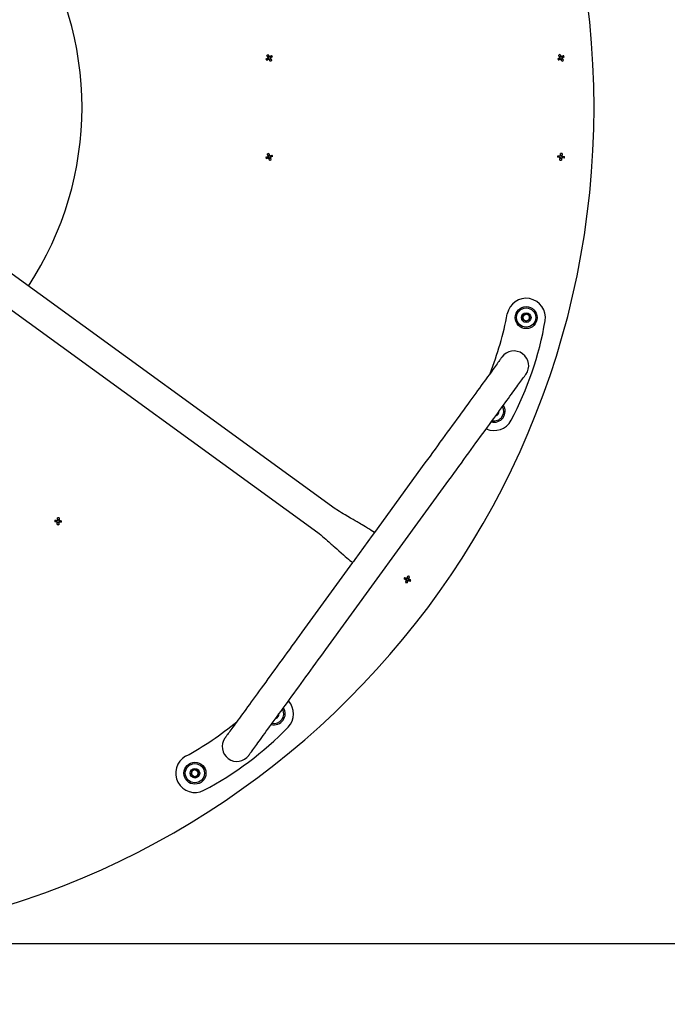
# Paper-space layout 'Основные габаритные размеры' of a CAD drawing. Units: millimetres. Extents: x 2.63 to 9.28, y 1.83 to 7.35.
# Drawn here: x 5.63 to 6.22, y 3.77 to 4.67 of the extents above; entities that cross this region are included whole.
import ezdxf

# ---------------------------------------------------------------- set-up
doc = ezdxf.new("R2010")
doc.units = ezdxf.units.MM
doc.header["$LTSCALE"] = 50
doc.header["$PDSIZE"] = -1
doc.linetypes.add('SLD-Сплошная', pattern=[0])
doc.layers.add('ПРИМЕЧАНИЯ', color=7, linetype='SLD-Сплошная')
doc.styles.add('SLDTEXTSTYLE1', font='isocpeui.ttf')
doc.dimstyles.new('SLDDIMSTYLE3', dxfattribs={"dimtxt": 0.15, "dimasz": 0.15, "dimexe": 0, "dimexo": 0.0625, "dimgap": 0.0375, "dimtad": 2, "dimrnd": 1e-09, "dimzin": 12, "dimdsep": 46, "dimtxsty": 'SLDTEXTSTYLE1', "dimsah": 1, "dimcen": 0.09, "dimadec": 0, "dimazin": 3, "dimtfac": 1, "dimtdec": 3, "dimtofl": 0, "dimtmove": 0, "dimatfit": 3, "dimfxl": 1, "dimfrac": 2, "dimtolj": 1, "dimtzin": 12, "dimarcsym": 0})

# ---------------------------------------------------------------- blocks, each defined once
blk = doc.blocks.new('_D_4')
at = {"layer": 'Defpoints', "color": 0, "transparency": 16777216}
for p in [(5.38914, 7.34548), (5.38914, 1.82548), (9.25729, 1.82548)]:
    blk.add_point(p, dxfattribs=at)
at = {"layer": 'ПРИМЕЧАНИЯ', "color": 0, "lineweight": -2, "transparency": 16777216}
for p, q in [((5.45164, 7.34548), (9.25729, 7.34548)), ((9.25729, 7.19548), (9.25729, 1.97548)), ((5.45164, 1.82548), (9.25729, 1.82548))]:
    blk.add_line(p, q, dxfattribs=at)
at = {"layer": 'ПРИМЕЧАНИЯ', "color": 0, "transparency": 16777216}
for points in [[(9.23229, 7.19548), (9.28229, 7.19548), (9.25729, 7.34548)], [(9.23229, 1.97548), (9.28229, 1.97548), (9.25729, 1.82548)]]:
    blk.add_solid(points, dxfattribs=at)
at = {"layer": 'ПРИМЕЧАНИЯ', "color": 0, "transparency": 16777216, "insert": (9.06979, 4.58548), "char_height": 0.15, "attachment_point": 2, "rotation": 90, "style": 'SLDTEXTSTYLE1'}
blk.add_mtext('\\A1;%%c5.52м', dxfattribs=at)
blk = doc.blocks.new('*D8')
at = {"layer": 'Defpoints', "color": 0, "transparency": 16777216}
for p in [(5.38914, 5.34548), (8.7009, 5.34548), (5.3845, 3.8255)]:
    blk.add_point(p, dxfattribs=at)
at = {"layer": 'ПРИМЕЧАНИЯ', "color": 0, "lineweight": -2, "transparency": 16777216}
for p, q in [((5.45164, 5.34548), (8.7009, 5.34548)), ((8.7009, 3.9755), (8.7009, 5.19548)), ((5.447, 3.8255), (8.7009, 3.8255))]:
    blk.add_line(p, q, dxfattribs=at)
at = {"layer": 'ПРИМЕЧАНИЯ', "color": 0, "transparency": 16777216}
for points in [[(8.6759, 5.19548), (8.7259, 5.19548), (8.7009, 5.34548)], [(8.6759, 3.9755), (8.7259, 3.9755), (8.7009, 3.8255)]]:
    blk.add_solid(points, dxfattribs=at)
at = {"layer": 'ПРИМЕЧАНИЯ', "color": 0, "transparency": 16777216, "insert": (8.5884, 4.58549), "char_height": 0.15, "attachment_point": 5, "rotation": 90, "style": 'SLDTEXTSTYLE1'}
blk.add_mtext('\\A1;1.52м', dxfattribs=at)

psp = doc.layouts.new('Основные габаритные размеры')

# ---------------------------------------------------------------- linework, layer by layer
at = {"color": 7, "linetype": 'SLD-Сплошная', "lineweight": 25}
for p, q in [((5.85352, 4.62924), (5.85196, 4.62823)), ((5.8532, 4.62903), (5.85243, 4.63022)), ((5.85269, 4.63143), (5.85388, 4.6322)), ((5.85308, 4.63064), (5.85275, 4.63043)), ((5.8529, 4.63111), (5.85311, 4.63078)), ((5.85352, 4.62924), (5.85385, 4.62945)), ((5.85399, 4.62942), (5.8542, 4.62909)), ((5.8543, 4.63155), (5.85409, 4.63187)), ((5.85521, 4.62753), (5.8542, 4.62909)), ((5.8556, 4.62954), (5.8544, 4.62877)), ((5.85477, 4.63173), (5.85444, 4.63152)), ((5.85477, 4.63173), (5.85633, 4.63274)), ((5.85509, 4.63194), (5.85586, 4.63074)), ((5.85521, 4.63033), (5.85553, 4.63054)), ((6.11813, 4.62908), (6.11742, 4.63031)), ((6.11774, 4.63149), (6.11897, 4.63221)), ((6.11809, 4.63069), (6.11775, 4.6305)), ((6.11793, 4.63116), (6.11812, 4.63083)), ((6.11847, 4.62927), (6.1188, 4.62946)), ((6.11894, 4.62943), (6.11913, 4.62909)), ((6.12055, 4.62947), (6.11932, 4.62876)), ((6.12015, 4.63189), (6.12087, 4.63066)), ((6.12036, 4.62981), (6.12017, 4.63014)), ((6.1202, 4.63028), (6.12054, 4.63047)), ((5.91403, 4.2207), (5.46833, 4.54452)), ((5.85102, 4.54015), (5.85278, 4.54076)), ((5.85325, 4.53942), (5.85149, 4.5388)), ((5.85289, 4.53929), (5.85242, 4.54063)), ((5.85314, 4.54089), (5.85278, 4.54076)), ((5.85295, 4.54174), (5.85429, 4.54221)), ((5.85308, 4.54138), (5.85321, 4.54102)), ((5.85325, 4.53942), (5.85361, 4.53955)), ((5.85534, 4.53923), (5.85399, 4.53876)), ((5.85504, 4.54155), (5.85468, 4.54142)), ((5.85504, 4.54155), (5.8568, 4.54216)), ((5.85521, 4.53959), (5.85508, 4.53995)), ((5.85514, 4.54008), (5.85551, 4.54021)), ((5.8554, 4.54168), (5.85587, 4.54034)), ((5.85727, 4.54082), (5.85551, 4.54021)), ((6.11787, 4.53993), (6.11602, 4.54016)), ((6.11619, 4.54157), (6.11804, 4.54134)), ((6.11749, 4.53997), (6.11766, 4.54138)), ((6.11787, 4.53993), (6.11825, 4.53988)), ((6.11843, 4.54129), (6.11804, 4.54134)), ((6.11965, 4.53883), (6.11824, 4.539)), ((6.11834, 4.53977), (6.11829, 4.53938)), ((6.11863, 4.54214), (6.12004, 4.54196)), ((6.11986, 4.53968), (6.12024, 4.53963)), ((6.11995, 4.5412), (6.12, 4.54158)), ((6.12042, 4.54104), (6.12004, 4.54109)), ((6.12209, 4.5394), (6.12024, 4.53963)), ((6.12042, 4.54104), (6.12227, 4.54081)), ((6.1208, 4.54099), (6.12062, 4.53959)), ((5.45257, 4.52284), (5.89828, 4.19901)), ((6.08446, 4.39607), (6.0874, 4.3979)), ((6.08459, 4.39261), (6.08446, 4.39607)), ((6.0874, 4.3979), (6.09046, 4.39628)), ((6.09046, 4.39628), (6.09058, 4.39281)), ((6.08764, 4.39098), (6.08459, 4.39261)), ((6.09058, 4.39281), (6.08764, 4.39098)), ((5.9956, 4.26229), (5.9497, 4.19911)), ((5.9056, 4.09283), (6.01728, 4.24654)), ((5.66084, 4.2087), (5.66094, 4.21011)), ((5.66122, 4.20867), (5.6616, 4.20864)), ((5.6617, 4.21006), (5.66132, 4.21008)), ((5.66306, 4.20767), (5.66164, 4.20777)), ((5.6617, 4.20853), (5.66167, 4.20815)), ((5.66187, 4.21092), (5.66328, 4.21082)), ((5.66309, 4.20805), (5.66312, 4.20843)), ((5.66322, 4.20853), (5.66361, 4.2085)), ((5.66323, 4.21005), (5.66326, 4.21044)), ((5.66371, 4.20992), (5.66332, 4.20994)), ((5.66409, 4.20989), (5.66399, 4.20847)), ((5.9497, 4.19911), (5.94764, 4.19628)), ((5.94764, 4.19628), (5.93188, 4.1746)), ((5.92982, 4.17175), (5.88392, 4.10858)), ((5.978, 4.15628), (5.97849, 4.15761)), ((5.97836, 4.15614), (5.97872, 4.15601)), ((5.97985, 4.15467), (5.97852, 4.15516)), ((5.9796, 4.15813), (5.98094, 4.15764)), ((5.98025, 4.15546), (5.98061, 4.15532)), ((5.98109, 4.15666), (5.98073, 4.15679)), ((5.98145, 4.15653), (5.98097, 4.15519)), ((5.8664, 4.03838), (5.86625, 4.03866)), ((5.78347, 3.97894), (5.78387, 3.98239)), ((5.78387, 3.98239), (5.78704, 3.98376)), ((5.78704, 3.98376), (5.78983, 3.9817)), ((5.78625, 3.97688), (5.78347, 3.97894)), ((5.78943, 3.97826), (5.78625, 3.97688)), ((5.78983, 3.9817), (5.78943, 3.97826))]:
    psp.add_line(p, q, dxfattribs=at)
at = {"color": 7, "linetype": 'SLD-Сплошная', "lineweight": 25, "flags": 128}
for points in [[(5.85119, 4.62942), (5.85138, 4.62954), (5.85157, 4.62967), (5.85176, 4.62979), (5.85196, 4.62992), (5.85215, 4.63005), (5.85235, 4.63017), (5.85255, 4.6303), (5.85275, 4.63043)], [(5.8529, 4.63111), (5.85277, 4.63131), (5.85264, 4.63151), (5.85251, 4.6317), (5.85239, 4.6319), (5.85226, 4.6321), (5.85213, 4.63229), (5.85201, 4.63248), (5.85189, 4.63267)], [(5.85308, 4.63344), (5.8532, 4.63325), (5.85333, 4.63306), (5.85345, 4.63287), (5.85358, 4.63267), (5.85371, 4.63247), (5.85383, 4.63228), (5.85396, 4.63208), (5.85409, 4.63187)], [(5.85539, 4.62986), (5.85527, 4.63004), (5.85518, 4.63019)], [(5.85539, 4.62986), (5.85552, 4.62966), (5.85565, 4.62946), (5.85578, 4.62926), (5.8559, 4.62907), (5.85603, 4.62887), (5.85615, 4.62868), (5.85628, 4.62849), (5.8564, 4.6283)], [(5.8571, 4.63155), (5.85691, 4.63142), (5.85672, 4.6313), (5.85653, 4.63118), (5.85633, 4.63105), (5.85613, 4.63092), (5.85594, 4.63079), (5.85574, 4.63067), (5.85553, 4.63054)], [(6.11614, 4.62956), (6.11634, 4.62968), (6.11653, 4.62979), (6.11673, 4.62991), (6.11693, 4.63002), (6.11714, 4.63014), (6.11734, 4.63026), (6.11755, 4.63038), (6.11775, 4.6305)], [(6.11847, 4.62927), (6.11826, 4.62915), (6.11805, 4.62903), (6.11785, 4.62891), (6.11765, 4.62879), (6.11744, 4.62868), (6.11725, 4.62856), (6.11705, 4.62845), (6.11685, 4.62833)], [(6.11793, 4.63116), (6.11781, 4.63137), (6.11769, 4.63158), (6.11757, 4.63178), (6.11745, 4.63198), (6.11734, 4.63218), (6.11722, 4.63238), (6.11711, 4.63258), (6.11699, 4.63278)], [(6.11822, 4.63349), (6.11834, 4.63329), (6.11845, 4.6331), (6.11857, 4.6329), (6.11868, 4.6327), (6.1188, 4.63249), (6.11892, 4.63229), (6.11904, 4.63208), (6.11916, 4.63188)], [(6.12007, 4.62748), (6.11995, 4.62768), (6.11984, 4.62787), (6.11972, 4.62807), (6.11961, 4.62827), (6.11949, 4.62848), (6.11937, 4.62868), (6.11925, 4.62889), (6.11913, 4.62909)], [(6.11935, 4.63154), (6.11926, 4.6317), (6.11916, 4.63188)], [(6.11982, 4.6317), (6.11964, 4.63159), (6.11949, 4.63151)], [(6.11982, 4.6317), (6.12003, 4.63182), (6.12024, 4.63194), (6.12044, 4.63206), (6.12064, 4.63217), (6.12084, 4.63229), (6.12104, 4.63241), (6.12124, 4.63252), (6.12143, 4.63263)], [(6.12036, 4.62981), (6.12048, 4.6296), (6.1206, 4.62939), (6.12072, 4.62919), (6.12083, 4.62899), (6.12095, 4.62878), (6.12107, 4.62859), (6.12118, 4.62839), (6.12129, 4.62819)], [(6.12215, 4.63141), (6.12195, 4.63129), (6.12176, 4.63118), (6.12156, 4.63106), (6.12136, 4.63095), (6.12115, 4.63083), (6.12095, 4.63071), (6.12074, 4.63059), (6.12054, 4.63047)], [(5.85308, 4.54138), (5.853, 4.54161), (5.85292, 4.54183), (5.85284, 4.54205), (5.85277, 4.54227), (5.85269, 4.54249), (5.85261, 4.54271), (5.85254, 4.54293), (5.85246, 4.54314)], [(5.85374, 4.53948), (5.8538, 4.53932), (5.85387, 4.53912)], [(5.85381, 4.54361), (5.85388, 4.54339), (5.85395, 4.54318), (5.85403, 4.54296), (5.85411, 4.54274), (5.85418, 4.54252), (5.85426, 4.5423), (5.85434, 4.54207), (5.85442, 4.54185)], [(5.85448, 4.53736), (5.85441, 4.53757), (5.85433, 4.53779), (5.85426, 4.53801), (5.85418, 4.53823), (5.8541, 4.53845), (5.85403, 4.53867), (5.85395, 4.53889), (5.85387, 4.53912)], [(5.85455, 4.54148), (5.85449, 4.54165), (5.85442, 4.54185)], [(5.85521, 4.53959), (5.85529, 4.53936), (5.85537, 4.53914), (5.85544, 4.53892), (5.85552, 4.53869), (5.8556, 4.53847), (5.85567, 4.53826), (5.85575, 4.53804), (5.85582, 4.53783)], [(6.11806, 4.53754), (6.11809, 4.53776), (6.11812, 4.53798), (6.11815, 4.53821), (6.11818, 4.53844), (6.1182, 4.53868), (6.11823, 4.53891), (6.11826, 4.53915), (6.11829, 4.53938)], [(6.11859, 4.54176), (6.11856, 4.54155), (6.11854, 4.54138)], [(6.11859, 4.54176), (6.11862, 4.542), (6.11865, 4.54223), (6.11867, 4.54247), (6.1187, 4.5427), (6.11873, 4.54293), (6.11876, 4.54316), (6.11879, 4.54339), (6.11882, 4.54361)], [(6.1197, 4.53921), (6.11967, 4.53897), (6.11964, 4.53874), (6.11961, 4.5385), (6.11958, 4.53827), (6.11956, 4.53804), (6.11953, 4.53781), (6.1195, 4.53758), (6.11947, 4.53736)], [(6.1197, 4.53921), (6.11973, 4.53942), (6.11975, 4.53959)], [(6.12023, 4.54343), (6.1202, 4.54321), (6.12017, 4.54298), (6.12014, 4.54276), (6.12011, 4.54252), (6.12008, 4.54229), (6.12005, 4.54206), (6.12003, 4.54182), (6.12, 4.54158)], [(6.06555, 4.35857), (6.06551, 4.35852), (6.0654, 4.35836), (6.06521, 4.3581), (6.06495, 4.35774), (6.06461, 4.35728), (6.0642, 4.35672), (6.06372, 4.35605), (6.06316, 4.35529), (6.06254, 4.35442), (6.06184, 4.35346), (6.06106, 4.3524), (6.06022, 4.35124), (6.05931, 4.34999), (6.05833, 4.34864), (6.05729, 4.3472), (6.05618, 4.34567), (6.055, 4.34405), (6.05376, 4.34234), (6.05246, 4.34055), (6.05109, 4.33867), (6.04967, 4.33671), (6.04819, 4.33468), (6.04665, 4.33256), (6.04506, 4.33037), (6.04342, 4.32811), (6.04172, 4.32577), (6.03997, 4.32337), (6.03818, 4.3209), (6.03634, 4.31837), (6.03446, 4.31578), (6.03254, 4.31313), (6.03057, 4.31043), (6.02857, 4.30768), (6.02654, 4.30487), (6.02447, 4.30203), (6.02237, 4.29914), (6.02024, 4.29621), (6.01808, 4.29324), (6.01591, 4.29024), (6.0137, 4.28721), (6.01148, 4.28416), (6.00925, 4.28108), (6.00699, 4.27798), (6.00473, 4.27486), (6.00246, 4.27173), (6.00018, 4.26859), (5.99789, 4.26544), (5.9956, 4.26229)], [(6.01728, 4.24654), (6.01957, 4.24969), (6.02186, 4.25284), (6.02414, 4.25598), (6.02641, 4.25911), (6.02868, 4.26222), (6.03093, 4.26532), (6.03317, 4.2684), (6.03539, 4.27146), (6.03759, 4.27449), (6.03977, 4.27749), (6.04192, 4.28045), (6.04405, 4.28338), (6.04615, 4.28627), (6.04822, 4.28912), (6.05025, 4.29192), (6.05226, 4.29468), (6.05422, 4.29738), (6.05614, 4.30003), (6.05802, 4.30262), (6.05986, 4.30515), (6.06166, 4.30762), (6.0634, 4.31002), (6.0651, 4.31235), (6.06674, 4.31462), (6.06833, 4.31681), (6.06987, 4.31892), (6.07135, 4.32096), (6.07277, 4.32292), (6.07414, 4.3248), (6.07544, 4.32659), (6.07668, 4.3283), (6.07786, 4.32992), (6.07897, 4.33145), (6.08002, 4.33289), (6.08099, 4.33423), (6.0819, 4.33549), (6.08275, 4.33664), (6.08352, 4.33771), (6.08422, 4.33867), (6.08485, 4.33953), (6.0854, 4.3403), (6.08588, 4.34096), (6.08629, 4.34153), (6.08663, 4.34199), (6.08689, 4.34235), (6.08708, 4.34261), (6.08719, 4.34276), (6.08723, 4.34281)], [(5.9497, 4.19911), (5.9484, 4.2), (5.94685, 4.201), (5.94514, 4.20206), (5.94338, 4.20313), (5.94164, 4.20417), (5.93998, 4.20515), (5.93853, 4.20601), (5.93721, 4.20679), (5.93603, 4.20747), (5.93501, 4.20807), (5.93389, 4.20872), (5.93222, 4.2097), (5.93028, 4.21083), (5.92808, 4.21211), (5.92567, 4.21352), (5.92311, 4.21503), (5.9214, 4.21605), (5.9197, 4.21707), (5.91805, 4.21807), (5.91652, 4.21903), (5.91515, 4.21992), (5.91403, 4.2207)], [(5.66122, 4.20867), (5.66098, 4.20868), (5.66074, 4.2087), (5.66051, 4.20872), (5.66028, 4.20873), (5.66004, 4.20875), (5.65981, 4.20877), (5.65959, 4.20878), (5.65936, 4.2088)], [(5.65946, 4.21022), (5.65969, 4.2102), (5.65991, 4.21018), (5.66014, 4.21017), (5.66038, 4.21015), (5.66061, 4.21013), (5.66085, 4.21012), (5.66108, 4.2101), (5.66132, 4.21008)], [(5.66154, 4.20629), (5.66156, 4.20651), (5.66157, 4.20674), (5.66159, 4.20697), (5.6616, 4.2072), (5.66162, 4.20744), (5.66164, 4.20767), (5.66165, 4.20791), (5.66167, 4.20815)], [(5.66184, 4.21054), (5.66183, 4.21032), (5.66181, 4.21015)], [(5.66184, 4.21054), (5.66186, 4.21077), (5.66187, 4.21101), (5.66189, 4.21125), (5.66191, 4.21148), (5.66192, 4.21171), (5.66194, 4.21194), (5.66196, 4.21217), (5.66197, 4.21239)], [(5.66309, 4.20805), (5.66307, 4.20781), (5.66305, 4.20757), (5.66304, 4.20734), (5.66302, 4.2071), (5.663, 4.20687), (5.66299, 4.20664), (5.66297, 4.20641), (5.66296, 4.20619)], [(5.66339, 4.21229), (5.66337, 4.21207), (5.66336, 4.21184), (5.66334, 4.21161), (5.66332, 4.21138), (5.66331, 4.21115), (5.66329, 4.21091), (5.66327, 4.21067), (5.66326, 4.21044)], [(5.66547, 4.20837), (5.66524, 4.20838), (5.66501, 4.2084), (5.66478, 4.20842), (5.66455, 4.20843), (5.66432, 4.20845), (5.66408, 4.20847), (5.66385, 4.20848), (5.66361, 4.2085)], [(5.66371, 4.20992), (5.66395, 4.2099), (5.66418, 4.20988), (5.66442, 4.20986), (5.66465, 4.20985), (5.66489, 4.20983), (5.66512, 4.20982), (5.66534, 4.2098), (5.66557, 4.20978)], [(5.89828, 4.19901), (5.89952, 4.19806), (5.90095, 4.19689), (5.90249, 4.19559), (5.90405, 4.19425), (5.90557, 4.19292), (5.90702, 4.19165), (5.90829, 4.19053), (5.90943, 4.18951), (5.91045, 4.18861), (5.91133, 4.18782), (5.9123, 4.18696), (5.91374, 4.18567), (5.91542, 4.18417), (5.91732, 4.18247), (5.9194, 4.18062), (5.92163, 4.17865), (5.92313, 4.17734), (5.92462, 4.17604), (5.92609, 4.17478), (5.92748, 4.17362), (5.92874, 4.17259), (5.92983, 4.17176)], [(5.94967, 4.19907), (5.94968, 4.19909), (5.94949, 4.19883), (5.94908, 4.19827), (5.94852, 4.19749), (5.94785, 4.19657), (5.94764, 4.19628)], [(5.93188, 4.1746), (5.9312, 4.17366), (5.9306, 4.17283), (5.93014, 4.1722), (5.92988, 4.17183), (5.92985, 4.1718)], [(5.97836, 4.15614), (5.97813, 4.15623), (5.97791, 4.15631), (5.97769, 4.15639), (5.97747, 4.15647), (5.97725, 4.15655), (5.97703, 4.15663), (5.97682, 4.15671), (5.97661, 4.15678)], [(5.9771, 4.15812), (5.97731, 4.15804), (5.97752, 4.15796), (5.97774, 4.15788), (5.97796, 4.1578), (5.97818, 4.15772), (5.9784, 4.15764), (5.97862, 4.15756), (5.97885, 4.15748)], [(5.97801, 4.15377), (5.97809, 4.15398), (5.97817, 4.1542), (5.97824, 4.15441), (5.97832, 4.15463), (5.9784, 4.15485), (5.97849, 4.15507), (5.97857, 4.1553), (5.97865, 4.15552)], [(5.97878, 4.15588), (5.97872, 4.15571), (5.97865, 4.15552)], [(5.97921, 4.15735), (5.97904, 4.15741), (5.97885, 4.15748)], [(5.97947, 4.15777), (5.9794, 4.15757), (5.97934, 4.15741)], [(5.97998, 4.15503), (5.9799, 4.15481), (5.97982, 4.15459), (5.97974, 4.15436), (5.97966, 4.15414), (5.97958, 4.15393), (5.9795, 4.15371), (5.97942, 4.15349), (5.97934, 4.15328)], [(5.97947, 4.15777), (5.97955, 4.15799), (5.97963, 4.15822), (5.97971, 4.15844), (5.97979, 4.15866), (5.97987, 4.15888), (5.97995, 4.15909), (5.98003, 4.15931), (5.98011, 4.15952)], [(5.97998, 4.15503), (5.98006, 4.15523), (5.98012, 4.1554)], [(5.98236, 4.15468), (5.98215, 4.15476), (5.98193, 4.15484), (5.98172, 4.15492), (5.9815, 4.155), (5.98128, 4.15508), (5.98106, 4.15516), (5.98083, 4.15524), (5.98061, 4.15532)], [(5.98067, 4.15692), (5.98073, 4.15709), (5.9808, 4.15728)], [(5.98144, 4.15903), (5.98137, 4.15882), (5.98129, 4.15861), (5.98121, 4.15839), (5.98113, 4.15817), (5.98105, 4.15795), (5.98097, 4.15773), (5.98089, 4.15751), (5.9808, 4.15728)], [(5.98109, 4.15666), (5.98132, 4.15658), (5.98154, 4.15649), (5.98176, 4.15641), (5.98198, 4.15633), (5.9822, 4.15625), (5.98242, 4.15617), (5.98263, 4.1561), (5.98284, 4.15602)], [(5.88392, 4.10858), (5.88163, 4.10543), (5.87935, 4.10228), (5.87707, 4.09914), (5.87479, 4.09602), (5.87253, 4.0929), (5.87028, 4.0898), (5.86804, 4.08672), (5.86582, 4.08366), (5.86362, 4.08063), (5.86144, 4.07764), (5.85928, 4.07467), (5.85715, 4.07174), (5.85505, 4.06885), (5.85298, 4.066), (5.85095, 4.0632), (5.84895, 4.06044), (5.84699, 4.05774), (5.84506, 4.05509), (5.84318, 4.0525), (5.84134, 4.04997), (5.83955, 4.04751), (5.8378, 4.0451), (5.83611, 4.04277), (5.83446, 4.04051), (5.83287, 4.03831), (5.83133, 4.0362), (5.82985, 4.03416), (5.82843, 4.0322), (5.82707, 4.03033), (5.82576, 4.02853), (5.82452, 4.02683), (5.82335, 4.02521), (5.82223, 4.02368), (5.82119, 4.02224), (5.82021, 4.02089), (5.8193, 4.01964), (5.81846, 4.01848), (5.81769, 4.01742), (5.81699, 4.01645), (5.81636, 4.01559), (5.8158, 4.01482), (5.81532, 4.01416), (5.81491, 4.01359), (5.81457, 4.01313), (5.81431, 4.01277), (5.81412, 4.01251), (5.81401, 4.01236), (5.81398, 4.01231)], [(5.83566, 3.99656), (5.83569, 3.99661), (5.83581, 3.99676), (5.83599, 3.99702), (5.83626, 3.99738), (5.83659, 3.99784), (5.837, 3.99841), (5.83748, 3.99907), (5.83804, 3.99984), (5.83867, 4.0007), (5.83937, 4.00166), (5.84014, 4.00273), (5.84098, 4.00388), (5.84189, 4.00514), (5.84287, 4.00648), (5.84392, 4.00792), (5.84503, 4.00945), (5.8462, 4.01107), (5.84744, 4.01278), (5.84875, 4.01457), (5.85011, 4.01645), (5.85153, 4.01841), (5.85301, 4.02045), (5.85455, 4.02256), (5.85614, 4.02475), (5.85779, 4.02702), (5.85948, 4.02935), (5.86123, 4.03175), (5.86302, 4.03422), (5.86486, 4.03675), (5.86674, 4.03934), (5.86867, 4.04199), (5.87063, 4.04469), (5.87263, 4.04745), (5.87467, 4.05025), (5.87674, 4.0531), (5.87884, 4.05599), (5.88096, 4.05892), (5.88312, 4.06188), (5.8853, 4.06488), (5.8875, 4.06791), (5.88972, 4.07097), (5.89196, 4.07405), (5.89421, 4.07715), (5.89647, 4.08026), (5.89875, 4.08339), (5.90103, 4.08653), (5.90331, 4.08968), (5.9056, 4.09283)]]:
    psp.add_lwpolyline(points, dxfattribs=at)
at = {"color": 251, "linetype": 'SLD-Сплошная', "true_color": 0x636466}
psp.add_circle((5.38914, 4.58548), 2.76, dxfattribs=at)
at = {"color": 7, "linetype": 'SLD-Сплошная', "lineweight": 25}
for centre, radius in [((6.08752, 4.39444), 0.01), ((6.08752, 4.39444), 0.00875), ((6.08752, 4.39444), 0.00438), ((5.78665, 3.98032), 0.01), ((5.78665, 3.98032), 0.00875), ((5.78665, 3.98032), 0.00437)]:
    psp.add_circle(centre, radius, dxfattribs=at)
at = {"color": 7, "linetype": 'SLD-Сплошная'}
psp.add_arc((5.38914, 4.58548), 0.76, 270, 90, dxfattribs=at)
at = {"color": 7, "linetype": 'SLD-Сплошная', "lineweight": 25}
for centre, radius, start, end in [((5.38914, 4.58548), 0.76, 270, 90), ((5.38914, 4.58548), 0.295, 326.60348, 33.39652), ((5.87075, 4.64119), 0.02283, 211.03234, 214.59726), ((5.86485, 4.61388), 0.02283, 121.03325, 124.59763), ((5.85414, 4.63048), 0.00139, 153.49579, 182.13561), ((5.85414, 4.63048), 0.00108, 171.6361, 253.99529), ((5.85414, 4.63048), 0.00108, 163.99529, 171.6361), ((5.85414, 4.63048), 0.00108, 81.6361, 163.99529), ((5.85414, 4.63048), 0.00139, 243.49579, 272.13561), ((5.85414, 4.63048), 0.00108, 253.99529, 261.6361), ((5.85414, 4.63048), 0.00108, 261.6361, 343.99529), ((5.85414, 4.63048), 0.00139, 63.49579, 92.13561), ((5.85414, 4.63048), 0.00108, 73.99529, 81.6361), ((5.85414, 4.63048), 0.00108, 351.6361, 73.99529), ((5.85414, 4.63048), 0.00108, 343.99529, 351.6361), ((5.84344, 4.64709), 0.02283, 301.03325, 304.59763), ((5.85414, 4.63048), 0.00139, 333.49579, 2.13561), ((5.83757, 4.6198), 0.02279, 31.03091, 34.60072), ((6.13627, 4.64042), 0.02287, 208.34075, 211.89925), ((6.12905, 4.61342), 0.0228, 118.33572, 121.9045), ((6.11914, 4.63048), 0.00139, 150.8003, 179.44011), ((6.11914, 4.63048), 0.00108, 168.94061, 251.2998), ((6.11914, 4.63048), 0.00108, 161.2998, 168.94061), ((6.11914, 4.63048), 0.00108, 78.94061, 161.2998), ((6.11914, 4.63048), 0.00139, 240.8003, 269.44011), ((6.11914, 4.63048), 0.00108, 251.2998, 258.94061), ((6.11914, 4.63048), 0.00108, 258.94061, 341.2998), ((6.11914, 4.63048), 0.00139, 60.8003, 89.44011), ((6.11914, 4.63048), 0.00108, 71.2998, 78.94061), ((6.11914, 4.63048), 0.00108, 348.94061, 71.2998), ((6.10922, 4.64759), 0.02284, 298.33897, 301.90099), ((6.11914, 4.63048), 0.00108, 341.2998, 348.94061), ((6.11914, 4.63048), 0.00139, 330.8003, 359.44011), ((6.10205, 4.62057), 0.02283, 28.33798, 31.90202), ((5.87281, 4.54701), 0.02285, 197.477, 201.03864), ((5.86067, 4.52182), 0.02284, 107.47652, 111.03865), ((5.85414, 4.54048), 0.00139, 139.93767, 168.57749), ((5.85414, 4.54048), 0.00108, 158.07798, 240.43717), ((5.85414, 4.54048), 0.00108, 150.43717, 158.07798), ((5.85414, 4.54048), 0.00108, 68.07798, 150.43717), ((5.85414, 4.54048), 0.00139, 229.93767, 258.57749), ((5.85414, 4.54048), 0.00108, 240.43717, 248.07798), ((5.85414, 4.54048), 0.00108, 248.07798, 330.43717), ((5.85414, 4.54048), 0.00139, 49.93767, 78.57749), ((5.84763, 4.55914), 0.02283, 287.4752, 291.03918), ((5.85414, 4.54048), 0.00108, 60.43717, 68.07798), ((5.85414, 4.54048), 0.00108, 338.07798, 60.43717), ((5.85414, 4.54048), 0.00108, 330.43717, 338.07798), ((5.85414, 4.54048), 0.00139, 319.93767, 348.57749), ((5.83547, 4.53396), 0.02285, 17.477, 21.03864), ((6.13875, 4.53805), 0.02282, 171.14069, 174.70596), ((6.11914, 4.54048), 0.00139, 203.60201, 232.24183), ((6.11914, 4.54048), 0.00139, 113.60201, 142.24183), ((6.12158, 4.56009), 0.02283, 261.13987, 264.70406), ((6.11914, 4.54048), 0.00108, 131.74233, 214.10152), ((6.11914, 4.54048), 0.00108, 214.10152, 221.74233), ((6.11914, 4.54048), 0.00108, 221.74233, 304.10152), ((6.11914, 4.54048), 0.00108, 124.10152, 131.74233), ((6.11914, 4.54048), 0.00108, 41.74233, 124.10152), ((6.11671, 4.52089), 0.02282, 81.13876, 84.70487), ((6.11914, 4.54048), 0.00139, 293.60201, 322.24183), ((6.11914, 4.54048), 0.00108, 304.10152, 311.74233), ((6.11914, 4.54048), 0.00108, 311.74233, 34.10152), ((6.11914, 4.54048), 0.00108, 34.10152, 41.74233), ((6.11914, 4.54048), 0.00139, 23.60201, 52.24183), ((6.09951, 4.54292), 0.02286, 351.14097, 354.70091), ((6.08752, 4.39444), 0.0175, 350.30334, 169.28563), ((5.77556, 4.45347), 0.3, 338.54351, 349.28563), ((6.08752, 4.39444), 0.003, 121.99553, 181.99553), ((6.08752, 4.39444), 0.003, 181.99553, 241.99553), ((6.08752, 4.39444), 0.003, 61.99553, 121.99553), ((6.08752, 4.39444), 0.003, 1.99553, 61.99553), ((6.08752, 4.39444), 0.003, 301.99553, 1.99553), ((5.80906, 4.44202), 0.3, 331.97173, 350.30334), ((6.08752, 4.39444), 0.003, 241.99553, 301.99553), ((6.07639, 4.35069), 0.0134, 54, 144), ((6.07639, 4.35069), 0.0134, 324, 54), ((6.05843, 4.30927), 0.01, 255.02013, 32.97987), ((6.05843, 4.30927), 0.00875, 258.20095, 29.79905), ((6.05843, 4.30927), 0.00438, 289.07243, 358.92757), ((6.05843, 4.30927), 0.0175, 245.82769, 331.97173), ((5.68219, 4.20789), 0.02285, 174.16569, 177.72751), ((5.66246, 4.20929), 0.00139, 206.62589, 235.26571), ((5.66246, 4.20929), 0.00139, 116.62589, 145.26571), ((5.66246, 4.20929), 0.00108, 134.7662, 217.12539), ((5.66386, 4.22903), 0.02286, 264.16583, 267.72497), ((5.66246, 4.20929), 0.00108, 217.12539, 224.7662), ((5.66246, 4.20929), 0.00108, 127.12539, 134.7662), ((5.66246, 4.20929), 0.00108, 224.7662, 307.12539), ((5.66246, 4.20929), 0.00108, 44.7662, 127.12539), ((5.66107, 4.18957), 0.02285, 84.16569, 87.72751), ((5.66246, 4.20929), 0.00139, 296.62589, 325.26571), ((5.66246, 4.20929), 0.00108, 307.12539, 314.7662), ((5.66246, 4.20929), 0.00108, 314.7662, 37.12539), ((5.66246, 4.20929), 0.00108, 37.12539, 44.7662), ((5.66246, 4.20929), 0.00139, 26.62589, 55.26571), ((5.64272, 4.21069), 0.02286, 354.16583, 357.72497), ((5.99829, 4.14962), 0.02283, 158.16192, 161.72557), ((5.9865, 4.17495), 0.02282, 248.16024, 251.72581), ((5.97973, 4.1564), 0.00139, 190.62296, 219.26277), ((5.97973, 4.1564), 0.00108, 118.76327, 201.12246), ((5.97973, 4.1564), 0.00108, 201.12246, 208.76327), ((5.97973, 4.1564), 0.00108, 208.76327, 291.12246), ((5.97973, 4.1564), 0.00139, 100.62296, 129.26277), ((5.97973, 4.1564), 0.00108, 111.12246, 118.76327), ((5.97973, 4.1564), 0.00108, 28.76327, 111.12246), ((5.97973, 4.1564), 0.00139, 280.62296, 309.26277), ((5.97294, 4.13782), 0.02285, 68.16226, 71.72379), ((5.97973, 4.1564), 0.00108, 291.12246, 298.76327), ((5.97973, 4.1564), 0.00108, 298.76327, 21.12246), ((5.97973, 4.1564), 0.00108, 21.12246, 28.76327), ((5.97973, 4.1564), 0.00139, 10.62296, 39.26277), ((5.96116, 4.16318), 0.02283, 338.16213, 341.72618), ((5.85866, 4.03431), 0.0175, 316.02827, 42.17231), ((5.85866, 4.03431), 0.00875, 258.20095, 27.72047), ((5.85866, 4.03431), 0.01, 324, 32.97987), ((5.63411, 4.25878), 0.3, 298.71437, 309.45649), ((5.85866, 4.03431), 0.01, 255.02013, 324), ((5.85866, 4.03431), 0.00438, 289.07243, 358.92757), ((5.65535, 4.23045), 0.3, 297.69666, 316.02827), ((5.82482, 4.00443), 0.0134, 144, 234), ((5.78665, 3.98032), 0.0175, 118.71437, 297.69666), ((5.82482, 4.00443), 0.0134, 234, 324), ((5.78665, 3.98032), 0.003, 113.4454, 173.4454), ((5.78665, 3.98032), 0.003, 53.4454, 113.4454), ((5.78665, 3.98032), 0.003, 353.4454, 53.4454), ((5.78665, 3.98032), 0.003, 173.4454, 233.4454), ((5.78665, 3.98032), 0.003, 233.4454, 293.4454), ((5.78665, 3.98032), 0.003, 293.4454, 353.4454)]:
    psp.add_arc(centre, radius, start, end, dxfattribs=at)

# ---------------------------------------------------------------- dimensions: what is measured, and where the dimension line sits
at = {"layer": 'ПРИМЕЧАНИЯ', "color": 251, "true_color": 0x636466}
dim = psp.add_linear_dim(base=(9.25729, 1.82548), p1=(5.38914, 7.34548), p2=(5.38914, 1.82548), angle=90, text='%%c<>', dimstyle='SLDDIMSTYLE3', override={"dimtad": 3, "dimpost": 'м'}, dxfattribs=at)
dim.commit()
dim.dimension.update_dxf_attribs({"geometry": '_D_4', "text_midpoint": (9.25729, 4.58548), "dimtype": 160})
at = {"layer": 'ПРИМЕЧАНИЯ', "color": 7}
dim = psp.add_linear_dim(base=(8.7009, 5.34548), p1=(5.3845, 3.8255), p2=(5.38914, 5.34548), angle=90, dimstyle='SLDDIMSTYLE3', override={"dimtad": 3, "dimpost": 'м'}, dxfattribs=at)
dim.commit()
dim.dimension.update_dxf_attribs({"geometry": '*D8', "text_midpoint": (8.5884, 4.58549)})

doc.saveas('drawing.dxf')
